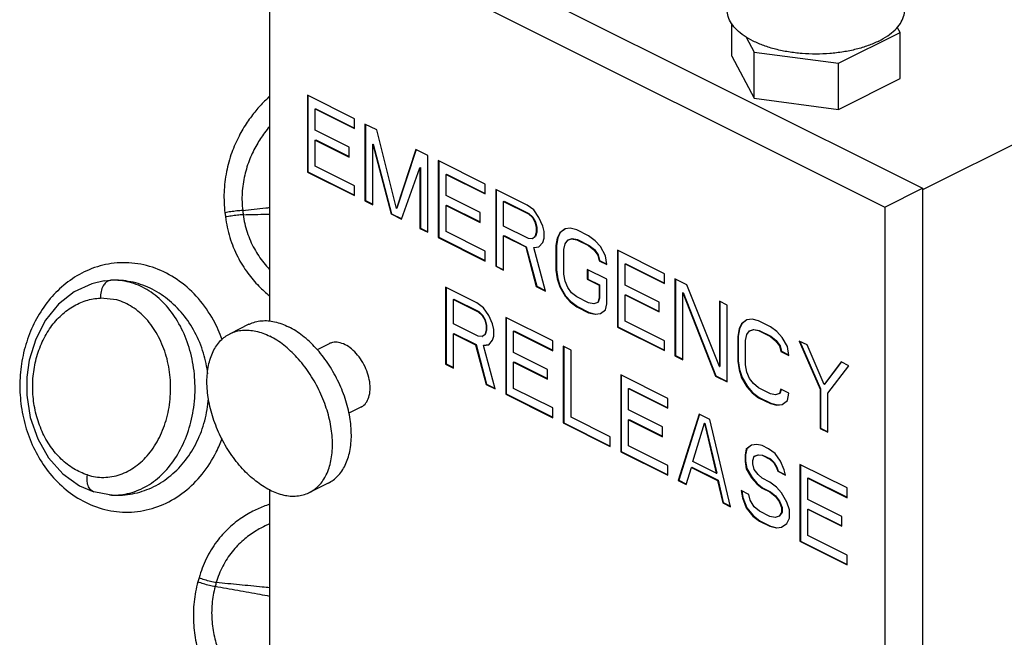
# Model space of a CAD drawing. Units: inches. Extents: x -55 to 51, y -37 to 54.
# Drawn here: x 37 to 43, y 41 to 45 of the extents above; entities that cross this region are included whole.
import ezdxf

# ---------------------------------------------------------------- set-up
doc = ezdxf.new("R2010")
doc.units = ezdxf.units.IN
doc.header["$LTSCALE"] = 1.21
doc.header["$MEASUREMENT"] = 0
doc.layers.get('0').update_dxf_attribs({"linetype": 'CONTINUOUS'})

msp = doc.modelspace()

# ---------------------------------------------------------------- linework, layer by layer
at = {"color": 7, "linetype": 'Continuous'}
for p, q in [((38.5309, 46.0328), (42.8619, 43.8673)), ((38.2657, 42.9303), (38.2657, 45.9002)), ((38.2657, 45.9002), (42.5968, 43.7347)), ((41.5181, 44.7985), (41.5181, 45.0263)), ((42.7032, 44.9645), (42.6831, 45.002)), ((41.6204, 44.9324), (41.6769, 44.827)), ((42.2694, 44.7476), (42.7032, 44.9645)), ((42.7032, 44.6398), (42.7032, 44.9645)), ((41.5181, 44.7985), (41.6769, 44.5023)), ((41.6769, 44.5023), (41.6769, 44.827)), ((41.6769, 44.827), (42.2694, 44.7476)), ((42.2694, 44.4229), (42.2694, 44.7476)), ((42.2694, 44.4229), (42.7032, 44.6398)), ((44.4087, 44.6308), (42.8619, 43.8574)), ((38.5309, 44.5227), (38.5309, 43.9815)), ((38.8623, 44.357), (38.5309, 44.5227)), ((38.5344, 44.521), (38.5344, 43.9832)), ((41.6769, 44.5023), (42.2694, 44.4229)), ((38.5861, 44.426), (38.5897, 44.4278)), ((38.5861, 44.2763), (38.5861, 44.426)), ((38.5861, 44.426), (38.8623, 44.2879)), ((38.5897, 44.4278), (38.8623, 44.2914)), ((38.8623, 44.2879), (38.8623, 44.357)), ((38.936, 44.3202), (38.936, 43.7789)), ((39.0189, 44.2787), (38.936, 44.3202)), ((38.9395, 44.3184), (38.9395, 43.7807)), ((38.8255, 44.1566), (38.5861, 44.2763)), ((39.157, 43.726), (39.0189, 44.2787)), ((38.5861, 44.2072), (38.5897, 44.209)), ((38.5861, 44.0229), (38.5861, 44.2072)), ((38.5861, 44.2072), (38.8255, 44.0875)), ((38.5897, 44.209), (38.8255, 44.091)), ((38.8255, 44.0875), (38.8255, 44.1566)), ((38.9912, 44.1774), (38.9948, 44.1792)), ((38.9912, 43.7513), (38.9912, 44.1774)), ((38.9912, 44.1774), (39.1201, 43.6868)), ((38.9948, 44.1792), (39.1237, 43.6886)), ((39.2951, 44.1406), (39.157, 43.726)), ((39.2977, 44.1398), (39.1605, 43.7278)), ((39.3779, 44.0992), (39.2951, 44.1406)), ((39.3779, 43.5579), (39.3779, 44.0992)), ((38.8623, 43.8848), (38.5861, 44.0229)), ((39.4516, 44.0624), (39.4516, 43.5211)), ((39.7831, 43.8966), (39.4516, 44.0624)), ((39.4551, 44.0606), (39.4551, 43.5229)), ((38.5309, 43.9815), (38.5344, 43.9832)), ((38.5309, 43.9815), (38.8623, 43.8157)), ((38.5344, 43.9832), (38.8623, 43.8193)), ((39.1938, 43.65), (39.3227, 44.0117)), ((39.3227, 44.0117), (39.3262, 44.0134)), ((39.3227, 44.0117), (39.3227, 43.5856)), ((39.3262, 44.0134), (39.3262, 43.5873)), ((39.5068, 43.9657), (39.5104, 43.9674)), ((39.5068, 43.8159), (39.5068, 43.9657)), ((39.5068, 43.9657), (39.7831, 43.8275)), ((39.5104, 43.9674), (39.7831, 43.8311)), ((38.8623, 43.8157), (38.8623, 43.8848)), ((39.7831, 43.8275), (39.7831, 43.8966)), ((39.7462, 43.6963), (39.5068, 43.8159)), ((39.8567, 43.8598), (39.8567, 43.3186)), ((40.0777, 43.7493), (39.8567, 43.8598)), ((39.8603, 43.8581), (39.8603, 43.3203)), ((42.5968, 43.7347), (42.8619, 43.8673)), ((42.8619, 43.8673), (42.8619, 37.6969)), ((38.936, 43.7789), (38.9395, 43.7807)), ((38.936, 43.7789), (38.9912, 43.7513)), ((38.9395, 43.7807), (38.9912, 43.7548)), ((39.5068, 43.7468), (39.5104, 43.7486)), ((39.5068, 43.5626), (39.5068, 43.7468)), ((39.5068, 43.7468), (39.7462, 43.6272)), ((39.5104, 43.7486), (39.7462, 43.6307)), ((39.912, 43.7746), (39.9155, 43.7764)), ((39.912, 43.6019), (39.912, 43.7746)), ((39.912, 43.7746), (40.0869, 43.6871)), ((39.9155, 43.7764), (40.0904, 43.6889)), ((40.1237, 43.7148), (40.0777, 43.7493)), ((39.1201, 43.6868), (39.1237, 43.6886)), ((39.1201, 43.6868), (39.1938, 43.65)), ((39.1237, 43.6886), (39.1952, 43.6528)), ((39.157, 43.726), (39.1605, 43.7278)), ((39.7462, 43.6272), (39.7462, 43.6963)), ((40.0869, 43.6871), (40.0904, 43.6889)), ((40.0869, 43.6871), (40.1145, 43.6618)), ((40.0904, 43.6889), (40.1181, 43.6636)), ((40.1606, 43.6618), (40.1237, 43.7148)), ((42.5968, 43.7347), (42.5968, 37.5643)), ((40.0869, 43.5144), (39.912, 43.6019)), ((40.1145, 43.6618), (40.1181, 43.6636)), ((40.1145, 43.6618), (40.1329, 43.6296)), ((40.1181, 43.6636), (40.1365, 43.6313)), ((40.1329, 43.6296), (40.1365, 43.6313)), ((40.1329, 43.6296), (40.1421, 43.5904)), ((40.1365, 43.6313), (40.1457, 43.5922)), ((40.1882, 43.602), (40.1606, 43.6618)), ((40.1974, 43.5628), (40.1882, 43.602)), ((39.3227, 43.5856), (39.3262, 43.5873)), ((39.3227, 43.5856), (39.3779, 43.5579)), ((39.3262, 43.5873), (39.3779, 43.5615)), ((39.7831, 43.4245), (39.5068, 43.5626)), ((39.912, 43.5328), (39.9155, 43.5345)), ((39.912, 43.2909), (39.912, 43.5328)), ((39.912, 43.5328), (40.0685, 43.4545)), ((39.9155, 43.5345), (40.072, 43.4563)), ((40.1421, 43.5559), (40.1329, 43.5259)), ((40.1457, 43.5576), (40.1365, 43.5277)), ((40.1421, 43.5904), (40.1457, 43.5922)), ((40.1421, 43.5904), (40.1421, 43.5559)), ((40.1421, 43.5559), (40.1457, 43.5576)), ((40.1457, 43.5922), (40.1457, 43.5576)), ((40.1974, 43.5167), (40.1974, 43.5628)), ((40.3079, 43.5536), (40.2895, 43.5168)), ((40.3114, 43.5554), (40.293, 43.5185)), ((40.3447, 43.5813), (40.3079, 43.5536)), ((40.3079, 43.5536), (40.3114, 43.5554)), ((40.3451, 43.5807), (40.3114, 43.5554)), ((40.3815, 43.5859), (40.3447, 43.5813)), ((40.4276, 43.5744), (40.3815, 43.5859)), ((40.5104, 43.533), (40.4276, 43.5744)), ((40.5565, 43.4984), (40.5104, 43.533)), ((39.4516, 43.5211), (39.4551, 43.5229)), ((39.4516, 43.5211), (39.7831, 43.3554)), ((39.4551, 43.5229), (39.7831, 43.3589)), ((40.1145, 43.5121), (40.0869, 43.5144)), ((40.1329, 43.5259), (40.1145, 43.5121)), ((40.1145, 43.5121), (40.1181, 43.5139)), ((40.1329, 43.5259), (40.1365, 43.5277)), ((40.1606, 43.4545), (40.1882, 43.4868)), ((40.1882, 43.4868), (40.1974, 43.5167)), ((40.2895, 43.5168), (40.2802, 43.4638)), ((40.2802, 43.4638), (40.2838, 43.4656)), ((40.2802, 43.4638), (40.2802, 43.291)), ((40.293, 43.5185), (40.2838, 43.4656)), ((40.2838, 43.4656), (40.2838, 43.2928)), ((40.2895, 43.5168), (40.293, 43.5185)), ((40.3355, 43.4362), (40.3447, 43.4776)), ((40.3447, 43.4776), (40.3631, 43.503)), ((40.3631, 43.503), (40.3907, 43.5122)), ((40.3631, 43.503), (40.3666, 43.5047)), ((40.3666, 43.5047), (40.3943, 43.514)), ((40.3907, 43.5122), (40.3943, 43.514)), ((40.3907, 43.5122), (40.4276, 43.5053)), ((40.3943, 43.514), (40.4311, 43.5071)), ((40.4276, 43.5053), (40.4311, 43.5071)), ((40.4276, 43.5053), (40.5104, 43.4639)), ((40.4311, 43.5071), (40.514, 43.4656)), ((40.5104, 43.4639), (40.514, 43.4656)), ((40.5104, 43.4639), (40.5473, 43.4339)), ((40.514, 43.4656), (40.5508, 43.4357)), ((40.5933, 43.457), (40.5565, 43.4984)), ((39.7831, 43.3554), (39.7831, 43.4245)), ((40.0685, 43.4545), (40.072, 43.4563)), ((40.0685, 43.4545), (40.1421, 43.1758)), ((40.072, 43.4563), (40.1457, 43.1776)), ((40.1237, 43.4499), (40.1606, 43.4545)), ((40.1237, 43.4499), (40.1273, 43.4517)), ((40.2066, 43.1436), (40.1237, 43.4499)), ((40.1273, 43.4517), (40.1604, 43.4558)), ((40.3355, 43.2634), (40.3355, 43.4362)), ((40.5473, 43.4339), (40.5508, 43.4357)), ((40.5473, 43.4339), (40.5749, 43.3971)), ((40.5508, 43.4357), (40.5784, 43.3989)), ((40.5749, 43.3971), (40.5784, 43.3989)), ((40.5749, 43.3971), (40.5841, 43.3579)), ((40.5784, 43.3989), (40.5876, 43.3597)), ((40.6301, 43.3925), (40.5933, 43.457)), ((40.6393, 43.3303), (40.6301, 43.3925)), ((40.713, 43.4317), (40.713, 42.8904)), ((41.0444, 43.266), (40.713, 43.4317)), ((40.7165, 43.4299), (40.7165, 42.8922)), ((40.5841, 43.3579), (40.5876, 43.3597)), ((40.5841, 43.3579), (40.6393, 43.3303)), ((40.5876, 43.3597), (40.6388, 43.3341)), ((40.7682, 43.335), (40.7718, 43.3367)), ((40.7682, 43.1853), (40.7682, 43.335)), ((40.7682, 43.335), (41.0444, 43.1969)), ((40.7718, 43.3367), (41.0444, 43.2004)), ((39.8567, 43.3186), (39.8603, 43.3203)), ((39.8567, 43.3186), (39.912, 43.2909)), ((39.8603, 43.3203), (39.912, 43.2945)), ((40.2802, 43.291), (40.2838, 43.2928)), ((40.2802, 43.291), (40.2895, 43.2289)), ((40.2838, 43.2928), (40.293, 43.2306)), ((40.3447, 43.2128), (40.3355, 43.2634)), ((40.5012, 43.2957), (40.5012, 43.2266)), ((40.6393, 43.2267), (40.5012, 43.2957)), ((40.5048, 43.294), (40.5048, 43.2284)), ((41.0444, 43.1969), (41.0444, 43.266)), ((37.0984, 43.2149), (37.0993, 43.215)), ((37.0993, 43.215), (37.148, 43.2196)), ((40.2895, 43.2289), (40.293, 43.2306)), ((40.2895, 43.2289), (40.3079, 43.1736)), ((40.293, 43.2306), (40.3114, 43.1754)), ((40.3631, 43.169), (40.3447, 43.2128)), ((40.5012, 43.2266), (40.5048, 43.2284)), ((40.5012, 43.2266), (40.5841, 43.1852)), ((40.5048, 43.2284), (40.5876, 43.187)), ((40.5841, 43.1852), (40.5876, 43.187)), ((40.5841, 43.1852), (40.5841, 43.0931)), ((40.5876, 43.187), (40.5876, 43.0948)), ((40.6393, 43.0539), (40.6393, 43.2267)), ((41.0076, 43.0656), (40.7682, 43.1853)), ((41.1181, 43.2291), (41.1181, 42.6879)), ((41.201, 43.1877), (41.1181, 43.2291)), ((41.1216, 43.2274), (41.1216, 42.6896)), ((41.4311, 42.612), (41.201, 43.1877)), ((39.5032, 43.1706), (39.5032, 42.6293)), ((39.7241, 43.0601), (39.5032, 43.1706)), ((39.5067, 43.1688), (39.5067, 42.6311)), ((40.1421, 43.1758), (40.1457, 43.1776)), ((40.1421, 43.1758), (40.2066, 43.1436)), ((40.1457, 43.1776), (40.2055, 43.1477)), ((40.3079, 43.1736), (40.3114, 43.1754)), ((40.3079, 43.1736), (40.3447, 43.1091)), ((40.3114, 43.1754), (40.3482, 43.1109)), ((40.3907, 43.1322), (40.3631, 43.169)), ((40.4276, 43.1022), (40.3907, 43.1322)), ((40.7682, 43.1162), (40.7718, 43.1179)), ((40.7682, 42.9319), (40.7682, 43.1162)), ((40.7682, 43.1162), (41.0076, 42.9965)), ((40.7718, 43.1179), (41.0076, 43)), ((41.1733, 43.1324), (41.1769, 43.1342)), ((41.1733, 42.6602), (41.1733, 43.1324)), ((41.1733, 43.1324), (41.4035, 42.5452)), ((41.1769, 43.1342), (41.407, 42.5469)), ((37.1883, 43.0813), (37.0738, 43.0945)), ((39.5584, 43.0854), (39.5619, 43.0871)), ((39.5584, 42.9126), (39.5584, 43.0854)), ((39.5584, 43.0854), (39.7333, 42.9979)), ((39.5619, 43.0871), (39.7369, 42.9997)), ((39.7702, 43.0255), (39.7241, 43.0601)), ((40.3447, 43.1091), (40.3482, 43.1109)), ((40.3447, 43.1091), (40.3815, 43.0677)), ((40.3482, 43.1109), (40.3851, 43.0694)), ((40.3815, 43.0677), (40.3851, 43.0694)), ((40.3815, 43.0677), (40.4276, 43.0331)), ((40.3851, 43.0694), (40.4311, 43.0349)), ((40.5104, 43.0608), (40.4276, 43.1022)), ((40.5473, 43.0539), (40.5104, 43.0608)), ((40.5749, 43.0631), (40.5473, 43.0539)), ((40.5841, 43.0931), (40.5749, 43.0631)), ((40.5749, 43.0631), (40.5784, 43.0649)), ((40.5876, 43.0948), (40.5784, 43.0649)), ((40.5841, 43.0931), (40.5876, 43.0948)), ((40.6301, 43.0125), (40.6393, 43.0539)), ((41.0076, 42.9965), (41.0076, 43.0656)), ((41.4311, 43.0726), (41.4311, 42.612)), ((41.4864, 43.045), (41.4311, 43.0726)), ((41.4347, 43.0708), (41.4347, 42.6137)), ((41.4864, 42.5037), (41.4864, 43.045)), ((39.7333, 42.9979), (39.7369, 42.9997)), ((39.7333, 42.9979), (39.761, 42.9726)), ((39.7369, 42.9997), (39.7645, 42.9743)), ((39.807, 42.9726), (39.7702, 43.0255)), ((40.4276, 43.0331), (40.4311, 43.0349)), ((40.4276, 43.0331), (40.5104, 42.9917)), ((40.4311, 43.0349), (40.514, 42.9935)), ((40.5104, 42.9917), (40.514, 42.9935)), ((40.5104, 42.9917), (40.5565, 42.9802)), ((40.514, 42.9935), (40.56, 42.982)), ((40.5565, 42.9802), (40.5933, 42.9848)), ((40.5565, 42.9802), (40.56, 42.982)), ((40.56, 42.982), (40.5931, 42.9861)), ((40.5933, 42.9848), (40.6301, 43.0125)), ((38.1188, 42.91), (37.9862, 42.8437)), ((39.7333, 42.8252), (39.5584, 42.9126)), ((39.761, 42.9726), (39.7645, 42.9743)), ((39.761, 42.9726), (39.7794, 42.9403)), ((39.7645, 42.9743), (39.7829, 42.9421)), ((39.7794, 42.9403), (39.7829, 42.9421)), ((39.7794, 42.9403), (39.7886, 42.9012)), ((39.7829, 42.9421), (39.7921, 42.9029)), ((39.8346, 42.9127), (39.807, 42.9726)), ((39.8438, 42.8736), (39.8346, 42.9127)), ((39.9267, 42.9588), (39.9267, 42.4175)), ((40.2581, 42.7931), (39.9267, 42.9588)), ((39.9302, 42.957), (39.9302, 42.4193)), ((41.0444, 42.7938), (40.7682, 42.9319)), ((41.5877, 42.9137), (41.5692, 42.8769)), ((41.5912, 42.9155), (41.5728, 42.8786)), ((41.6245, 42.9414), (41.5877, 42.9137)), ((41.5877, 42.9137), (41.5912, 42.9155)), ((41.6249, 42.9408), (41.5912, 42.9155)), ((41.6613, 42.946), (41.6245, 42.9414)), ((41.7073, 42.9345), (41.6613, 42.946)), ((41.7902, 42.8931), (41.7073, 42.9345)), ((39.5584, 42.8435), (39.5619, 42.8453)), ((39.5584, 42.6017), (39.5584, 42.8435)), ((39.5584, 42.8435), (39.7149, 42.7653)), ((39.5619, 42.8453), (39.7185, 42.767)), ((39.7794, 42.8367), (39.761, 42.8229)), ((39.7886, 42.8666), (39.7794, 42.8367)), ((39.7794, 42.8367), (39.7829, 42.8385)), ((39.7921, 42.8684), (39.7829, 42.8385)), ((39.7886, 42.9012), (39.7921, 42.9029)), ((39.7886, 42.9012), (39.7886, 42.8666)), ((39.7886, 42.8666), (39.7921, 42.8684)), ((39.7921, 42.9029), (39.7921, 42.8684)), ((39.8438, 42.8275), (39.8438, 42.8736)), ((39.9819, 42.8621), (39.9855, 42.8639)), ((39.9819, 42.7124), (39.9819, 42.8621)), ((39.9819, 42.8621), (40.2581, 42.724)), ((39.9855, 42.8639), (40.2581, 42.7275)), ((40.713, 42.8904), (40.7165, 42.8922)), ((40.713, 42.8904), (41.0444, 42.7247)), ((40.7165, 42.8922), (41.0444, 42.7282)), ((41.5692, 42.8769), (41.56, 42.8239)), ((41.5728, 42.8786), (41.5636, 42.8257)), ((41.5692, 42.8769), (41.5728, 42.8786)), ((41.6153, 42.7963), (41.6245, 42.8377)), ((41.6245, 42.8377), (41.6429, 42.8631)), ((41.6429, 42.8631), (41.6705, 42.8723)), ((41.6429, 42.8631), (41.6464, 42.8648)), ((41.6464, 42.8648), (41.6741, 42.8741)), ((41.6705, 42.8723), (41.6741, 42.8741)), ((41.6705, 42.8723), (41.7073, 42.8654)), ((41.6741, 42.8741), (41.7109, 42.8672)), ((41.7073, 42.8654), (41.7109, 42.8672)), ((41.7073, 42.8654), (41.7902, 42.824)), ((41.7109, 42.8672), (41.7937, 42.8257)), ((41.8362, 42.8585), (41.7902, 42.8931)), ((41.8731, 42.8171), (41.8362, 42.8585)), ((38.6843, 42.7735), (38.5993, 42.731)), ((39.7149, 42.7653), (39.7185, 42.767)), ((39.7185, 42.767), (39.7921, 42.4884)), ((39.761, 42.8229), (39.7333, 42.8252)), ((39.761, 42.8229), (39.7645, 42.8246)), ((39.807, 42.7653), (39.8346, 42.7975)), ((39.8346, 42.7975), (39.8438, 42.8275)), ((40.2581, 42.724), (40.2581, 42.7931)), ((41.0444, 42.7247), (41.0444, 42.7938)), ((41.56, 42.8239), (41.5636, 42.8257)), ((41.56, 42.8239), (41.56, 42.6512)), ((41.5636, 42.8257), (41.5636, 42.6529)), ((41.6153, 42.6235), (41.6153, 42.7963)), ((41.7902, 42.824), (41.7937, 42.8257)), ((41.7902, 42.824), (41.827, 42.794)), ((41.7937, 42.8257), (41.8306, 42.7958)), ((41.827, 42.794), (41.8306, 42.7958)), ((41.827, 42.794), (41.8547, 42.7572)), ((41.8306, 42.7958), (41.8582, 42.759)), ((41.9099, 42.7526), (41.8731, 42.8171)), ((42.048, 42.7642), (41.9928, 42.7918)), ((41.9928, 42.7918), (42.1401, 42.4533)), ((41.9983, 42.789), (42.1436, 42.455)), ((39.7149, 42.7653), (39.7886, 42.4866)), ((39.7702, 42.7607), (39.807, 42.7653)), ((39.7702, 42.7607), (39.7737, 42.7624)), ((39.853, 42.4544), (39.7702, 42.7607)), ((39.7737, 42.7624), (39.8068, 42.7666)), ((40.2213, 42.5927), (39.9819, 42.7124)), ((40.3318, 42.7562), (40.3318, 42.215)), ((40.387, 42.7286), (40.3318, 42.7562)), ((40.3353, 42.7545), (40.3353, 42.2168)), ((40.387, 42.2565), (40.387, 42.7286)), ((41.8547, 42.7572), (41.8582, 42.759)), ((41.8547, 42.7572), (41.8639, 42.718)), ((41.8582, 42.759), (41.8674, 42.7198)), ((41.8639, 42.718), (41.8674, 42.7198)), ((41.8639, 42.718), (41.9191, 42.6904)), ((41.8674, 42.7198), (41.9185, 42.6942)), ((41.9191, 42.6904), (41.9099, 42.7526)), ((42.1677, 42.4855), (42.048, 42.7642)), ((39.5032, 42.6293), (39.5067, 42.6311)), ((39.5032, 42.6293), (39.5584, 42.6017)), ((39.5067, 42.6311), (39.5584, 42.6052)), ((39.9819, 42.6433), (39.9855, 42.645)), ((39.9819, 42.459), (39.9819, 42.6433)), ((39.9819, 42.6433), (40.2213, 42.5236)), ((39.9855, 42.645), (40.2213, 42.5271)), ((41.1181, 42.6879), (41.1216, 42.6896)), ((41.1181, 42.6879), (41.1733, 42.6602)), ((41.1216, 42.6896), (41.1733, 42.6638)), ((41.56, 42.6512), (41.5636, 42.6529)), ((41.56, 42.6512), (41.5692, 42.589)), ((41.5636, 42.6529), (41.5728, 42.5907)), ((42.2874, 42.6445), (42.1677, 42.4855)), ((42.2888, 42.6434), (42.1712, 42.4873)), ((42.3426, 42.6169), (42.2874, 42.6445)), ((40.2213, 42.5236), (40.2213, 42.5927)), ((41.4311, 42.612), (41.4347, 42.6137)), ((41.5692, 42.589), (41.5728, 42.5907)), ((41.5692, 42.589), (41.5877, 42.5337)), ((41.5728, 42.5907), (41.5912, 42.5355)), ((41.6245, 42.5729), (41.6153, 42.6235)), ((41.6429, 42.5291), (41.6245, 42.5729)), ((42.1953, 42.4256), (42.3426, 42.6169)), ((40.7369, 42.5537), (40.7369, 42.0124)), ((41.0684, 42.388), (40.7369, 42.5537)), ((40.7405, 42.5519), (40.7405, 42.0142)), ((41.4035, 42.5452), (41.407, 42.5469)), ((41.4035, 42.5452), (41.4864, 42.5037)), ((41.407, 42.5469), (41.4864, 42.5073)), ((41.5877, 42.5337), (41.5912, 42.5355)), ((41.5877, 42.5337), (41.6245, 42.4692)), ((41.5912, 42.5355), (41.628, 42.471)), ((41.6705, 42.4923), (41.6429, 42.5291)), ((41.7073, 42.4623), (41.6705, 42.4923)), ((39.7886, 42.4866), (39.7921, 42.4884)), ((39.7886, 42.4866), (39.853, 42.4544)), ((39.7921, 42.4884), (39.8519, 42.4585)), ((40.2581, 42.3209), (39.9819, 42.459)), ((40.7922, 42.457), (40.7957, 42.4587)), ((40.7922, 42.3073), (40.7922, 42.457)), ((40.7922, 42.457), (41.0684, 42.3189)), ((40.7957, 42.4587), (41.0684, 42.3224)), ((41.6245, 42.4692), (41.628, 42.471)), ((41.6245, 42.4692), (41.6613, 42.4278)), ((41.628, 42.471), (41.6648, 42.4295)), ((41.6613, 42.4278), (41.6648, 42.4295)), ((41.6613, 42.4278), (41.7073, 42.3932)), ((41.6648, 42.4295), (41.7109, 42.395)), ((41.7902, 42.4209), (41.7073, 42.4623)), ((41.827, 42.414), (41.7902, 42.4209)), ((41.8547, 42.4232), (41.827, 42.414)), ((41.8639, 42.4532), (41.8547, 42.4232)), ((41.8547, 42.4232), (41.8582, 42.425)), ((41.8666, 42.4523), (41.8582, 42.425)), ((41.9191, 42.4256), (41.8639, 42.4532)), ((41.9099, 42.3726), (41.9191, 42.4256)), ((42.1401, 42.4533), (42.1436, 42.455)), ((42.1401, 42.4533), (42.1401, 42.1769)), ((42.1436, 42.455), (42.1436, 42.1786)), ((42.1677, 42.4855), (42.1712, 42.4873)), ((42.1953, 42.1492), (42.1953, 42.4256)), ((39.9267, 42.4175), (39.9302, 42.4193)), ((39.9267, 42.4175), (40.2581, 42.2518)), ((39.9302, 42.4193), (40.2581, 42.2553)), ((41.0684, 42.3189), (41.0684, 42.388)), ((41.7073, 42.3932), (41.7109, 42.395)), ((41.7073, 42.3932), (41.7902, 42.3518)), ((41.7109, 42.395), (41.7937, 42.3536)), ((41.7902, 42.3518), (41.7937, 42.3536)), ((41.7902, 42.3518), (41.8362, 42.3403)), ((41.7937, 42.3536), (41.8398, 42.3421)), ((41.8731, 42.3449), (41.9099, 42.3726)), ((38.9079, 42.3262), (38.8223, 42.2835)), ((40.2581, 42.2518), (40.2581, 42.3209)), ((41.0315, 42.1876), (40.7922, 42.3073)), ((41.8362, 42.3403), (41.8731, 42.3449)), ((41.8362, 42.3403), (41.8398, 42.3421)), ((41.8398, 42.3421), (41.8729, 42.3462)), ((40.3318, 42.215), (40.3353, 42.2168)), ((40.3318, 42.215), (40.6633, 42.0493)), ((40.3353, 42.2168), (40.6633, 42.0528)), ((40.6633, 42.1184), (40.387, 42.2565)), ((40.7922, 42.2382), (40.7957, 42.2399)), ((40.7922, 42.0539), (40.7922, 42.2382)), ((40.7922, 42.2382), (41.0315, 42.1185)), ((40.7957, 42.2399), (41.0315, 42.122)), ((41.2893, 42.2775), (41.142, 41.8099)), ((41.2921, 42.2766), (41.1456, 41.8116)), ((41.2433, 41.9435), (41.3262, 42.213)), ((41.363, 42.2407), (41.2893, 42.2775)), ((41.3262, 42.213), (41.3297, 42.2148)), ((41.3262, 42.213), (41.409, 41.8606)), ((41.3297, 42.2148), (41.4126, 41.8624)), ((41.5103, 41.6257), (41.363, 42.2407)), ((41.0315, 42.1185), (41.0315, 42.1876)), ((42.1401, 42.1769), (42.1436, 42.1786)), ((42.1401, 42.1769), (42.1953, 42.1492)), ((42.1436, 42.1786), (42.1953, 42.1528)), ((40.6633, 42.0493), (40.6633, 42.1184)), ((40.7369, 42.0124), (40.7405, 42.0142)), ((40.7369, 42.0124), (41.0684, 41.8467)), ((40.7405, 42.0142), (41.0684, 41.8502)), ((41.0684, 41.9158), (40.7922, 42.0539)), ((41.6208, 42.0311), (41.6116, 41.9897)), ((41.6243, 42.0329), (41.6151, 41.9914)), ((41.6576, 42.0588), (41.6208, 42.0311)), ((41.6208, 42.0311), (41.6243, 42.0329)), ((41.6581, 42.0582), (41.6243, 42.0329)), ((41.6945, 42.0634), (41.6576, 42.0588)), ((41.7313, 42.0565), (41.6945, 42.0634)), ((41.7773, 42.0335), (41.7313, 42.0565)), ((41.8234, 41.999), (41.7773, 42.0335)), ((41.409, 41.8606), (41.2433, 41.9435)), ((41.6116, 41.9897), (41.6151, 41.9914)), ((41.6116, 41.9897), (41.6116, 41.9436)), ((41.6116, 41.9436), (41.6151, 41.9454)), ((41.6116, 41.9436), (41.6208, 41.8929)), ((41.6151, 41.9914), (41.6151, 41.9454)), ((41.6151, 41.9454), (41.6243, 41.8947)), ((41.6668, 41.9505), (41.676, 41.9805)), ((41.6668, 41.9275), (41.6668, 41.9505)), ((41.676, 41.9805), (41.7037, 41.9897)), ((41.676, 41.9805), (41.6796, 41.9823)), ((41.6796, 41.9823), (41.7072, 41.9915)), ((41.7037, 41.9897), (41.7072, 41.9915)), ((41.7037, 41.9897), (41.7313, 41.9874)), ((41.7072, 41.9915), (41.7348, 41.9892)), ((41.7313, 41.9874), (41.7348, 41.9892)), ((41.7313, 41.9874), (41.7865, 41.9598)), ((41.7348, 41.9892), (41.7901, 41.9616)), ((41.7865, 41.9598), (41.7901, 41.9616)), ((41.7865, 41.9598), (41.8142, 41.9345)), ((41.7901, 41.9616), (41.8177, 41.9362)), ((41.8142, 41.9345), (41.8177, 41.9362)), ((41.8177, 41.9362), (41.8361, 41.904)), ((41.8602, 41.946), (41.8234, 41.999)), ((41.8878, 41.8861), (41.8602, 41.946)), ((41.0684, 41.8467), (41.0684, 41.9158)), ((41.1973, 41.7822), (41.2341, 41.902)), ((41.2341, 41.902), (41.2376, 41.9038)), ((41.2341, 41.902), (41.4182, 41.81)), ((41.2376, 41.9038), (41.4218, 41.8117)), ((41.6208, 41.8929), (41.6243, 41.8947)), ((41.6208, 41.8929), (41.6576, 41.8285)), ((41.6243, 41.8947), (41.6612, 41.8302)), ((41.676, 41.8884), (41.6668, 41.9275)), ((41.7037, 41.8515), (41.676, 41.8884)), ((41.8142, 41.9345), (41.8326, 41.9022)), ((41.8326, 41.9022), (41.8361, 41.904)), ((41.8326, 41.9022), (41.8418, 41.8746)), ((41.8361, 41.904), (41.8453, 41.8764)), ((41.8418, 41.8746), (41.8453, 41.8764)), ((41.8418, 41.8746), (41.897, 41.847)), ((41.8453, 41.8764), (41.8961, 41.851)), ((41.897, 41.847), (41.8878, 41.8861)), ((41.9983, 41.923), (41.9983, 41.3817)), ((42.3297, 41.7573), (41.9983, 41.923)), ((42.0018, 41.9212), (42.0018, 41.3835)), ((41.142, 41.8099), (41.1456, 41.8116)), ((41.142, 41.8099), (41.1973, 41.7822)), ((41.1456, 41.8116), (41.1987, 41.7851)), ((41.409, 41.8606), (41.4126, 41.8624)), ((41.4182, 41.81), (41.4218, 41.8117)), ((41.4182, 41.81), (41.4551, 41.6533)), ((41.4218, 41.8117), (41.4586, 41.6551)), ((41.6576, 41.8285), (41.6612, 41.8302)), ((41.6576, 41.8285), (41.6945, 41.787)), ((41.6612, 41.8302), (41.698, 41.7888)), ((41.7313, 41.8262), (41.7037, 41.8515)), ((41.7865, 41.7986), (41.7313, 41.8262)), ((41.8326, 41.764), (41.7865, 41.7986)), ((42.0535, 41.8263), (42.0571, 41.8281)), ((42.0535, 41.6766), (42.0535, 41.8263)), ((42.0535, 41.8263), (42.3297, 41.6882)), ((42.0571, 41.8281), (42.3297, 41.6917)), ((37.0271, 41.7304), (37.027, 41.7304)), ((37.1381, 41.7089), (37.0271, 41.7304)), ((38.2657, 39.7298), (38.2657, 41.7434)), ((38.6778, 41.792), (38.5452, 41.7257)), ((41.6392, 41.711), (41.584, 41.7386)), ((41.584, 41.7386), (41.5932, 41.6879)), ((41.5882, 41.7365), (41.5967, 41.6897)), ((41.6945, 41.787), (41.698, 41.7888)), ((41.6945, 41.787), (41.7313, 41.7571)), ((41.698, 41.7888), (41.7348, 41.7589)), ((41.7313, 41.7571), (41.7348, 41.7589)), ((41.7313, 41.7571), (41.7865, 41.7295)), ((41.7348, 41.7589), (41.7901, 41.7312)), ((41.7865, 41.7295), (41.7901, 41.7312)), ((41.7865, 41.7295), (41.8234, 41.6995)), ((41.7901, 41.7312), (41.8269, 41.7013)), ((41.8694, 41.7226), (41.8326, 41.764)), ((42.3297, 41.6882), (42.3297, 41.7573)), ((37.1385, 41.7089), (37.1529, 41.7078)), ((41.5932, 41.6879), (41.5967, 41.6897)), ((41.5932, 41.6879), (41.6208, 41.6165)), ((41.5967, 41.6897), (41.6243, 41.6183)), ((41.6484, 41.6718), (41.6392, 41.711)), ((41.676, 41.6235), (41.6484, 41.6718)), ((41.8234, 41.6995), (41.8269, 41.7013)), ((41.8234, 41.6995), (41.851, 41.6627)), ((41.8269, 41.7013), (41.8545, 41.6645)), ((41.851, 41.6627), (41.8545, 41.6645)), ((41.851, 41.6627), (41.8694, 41.6189)), ((41.8545, 41.6645), (41.8729, 41.6207)), ((41.9062, 41.6581), (41.8694, 41.7226)), ((41.9246, 41.6028), (41.9062, 41.6581)), ((42.2929, 41.5569), (42.0535, 41.6766)), ((41.4551, 41.6533), (41.4586, 41.6551)), ((41.4551, 41.6533), (41.5103, 41.6257)), ((41.4586, 41.6551), (41.5094, 41.6297)), ((41.6208, 41.6165), (41.6243, 41.6183)), ((41.6208, 41.6165), (41.6668, 41.559)), ((41.6243, 41.6183), (41.6704, 41.5608)), ((41.7129, 41.5935), (41.676, 41.6235)), ((41.7865, 41.5567), (41.7129, 41.5935)), ((41.8694, 41.6189), (41.8729, 41.6207)), ((41.8694, 41.6189), (41.8694, 41.5844)), ((41.8729, 41.6207), (41.8729, 41.5862)), ((41.9246, 41.5452), (41.9246, 41.6028)), ((42.0535, 41.6075), (42.0571, 41.6092)), ((42.0535, 41.4232), (42.0535, 41.6075)), ((42.0535, 41.6075), (42.2929, 41.4878)), ((42.0571, 41.6092), (42.2929, 41.4913)), ((41.6668, 41.559), (41.6704, 41.5608)), ((41.6668, 41.559), (41.7129, 41.5244)), ((41.6704, 41.5608), (41.7164, 41.5262)), ((41.7129, 41.5244), (41.7164, 41.5262)), ((41.7129, 41.5244), (41.7865, 41.4876)), ((41.7164, 41.5262), (41.7901, 41.4894)), ((41.8234, 41.5498), (41.7865, 41.5567)), ((41.851, 41.559), (41.8234, 41.5498)), ((41.8694, 41.5844), (41.851, 41.559)), ((41.851, 41.559), (41.8545, 41.5608)), ((41.8729, 41.5862), (41.8545, 41.5608)), ((41.8694, 41.5844), (41.8729, 41.5862)), ((41.9062, 41.5084), (41.9246, 41.5452)), ((42.2929, 41.4878), (42.2929, 41.5569)), ((41.7865, 41.4876), (41.7901, 41.4894)), ((41.7865, 41.4876), (41.8326, 41.4761)), ((41.7901, 41.4894), (41.8361, 41.4779)), ((41.8326, 41.4761), (41.8694, 41.4807)), ((41.8326, 41.4761), (41.8361, 41.4779)), ((41.8361, 41.4779), (41.8692, 41.482)), ((41.8694, 41.4807), (41.9062, 41.5084)), ((41.9983, 41.3817), (42.0018, 41.3835)), ((41.9983, 41.3817), (42.3297, 41.216)), ((42.0018, 41.3835), (42.3297, 41.2195)), ((42.3297, 41.2851), (42.0535, 41.4232)), ((42.3297, 41.216), (42.3297, 41.2851))]:
    msp.add_line(p, q, dxfattribs=at)
for points in [[(37.0993, 43.215), (37.0122, 43.1948), (36.8891, 43.1377), (36.7793, 43.0507), (36.6876, 42.9379), (36.618, 42.8048), (36.5732, 42.658), (36.5563, 42.5381)], [(36.5563, 42.5381), (36.5559, 42.4108), (36.5802, 42.2527), (36.632, 42.1027), (36.7093, 41.9685), (36.8087, 41.857), (36.9258, 41.7736), (37.027, 41.7304)]]:
    msp.add_lwpolyline(points, dxfattribs=at)
for points, start_tangent, end_tangent in [([(42.5526, 44.9041), (42.478, 44.8723), (42.3944, 44.8467), (42.3038, 44.8279), (42.2084, 44.8164), (42.1106, 44.8126), (42.0128, 44.8164), (41.9175, 44.8279), (41.8269, 44.8467), (41.7433, 44.8723), (41.6687, 44.9041), (41.605, 44.9414), (41.5537, 44.9832), (41.5162, 45.0285), (41.4933, 45.0762), (41.4856, 45.1251)], (-0.894427, -0.447214), (0.000001, 1)), ([(42.5526, 44.9041), (42.6163, 44.9414), (42.6675, 44.9832), (42.705, 45.0285), (42.7279, 45.0762), (42.7356, 45.1251)], (0.894427, 0.447214), (0.000001, 1)), ([(38.2652, 44.5156), (38.2282, 44.4802), (38.1679, 44.4138), (38.1075, 44.3331), (38.0496, 44.2353), (37.9987, 44.1185), (37.9614, 43.9848), (37.9441, 43.8392), (37.9505, 43.6954)], (-0.740128, -0.672466), (0.126851, -0.991922)), ([(38.2649, 44.3031), (38.2296, 44.2584), (38.1747, 44.1743), (38.1259, 44.0741), (38.0895, 43.9596), (38.0714, 43.8351), (38.0753, 43.7115)], (-0.644691, -0.764443), (0.121197, -0.992628)), ([(38.0753, 43.7115), (38.0341, 43.7078), (37.9908, 43.7022), (37.9505, 43.6954)], (-0.997678, -0.068108), (-0.981874, -0.189534)), ([(37.9505, 43.6954), (37.9524, 43.6806), (37.9542, 43.6659)], (0.127092, -0.991891), (0.122555, -0.992462)), ([(38.079, 43.6815), (38.0379, 43.6779), (37.9945, 43.6724), (37.9542, 43.6659)], (-0.997834, -0.065781), (-0.983146, -0.182822)), ([(38.0753, 43.7115), (38.2375, 43.7291), (38.2657, 43.7322)], (0.994195, 0.107589), (0.994183, 0.107708)), ([(38.0753, 43.7115), (38.0772, 43.6965), (38.079, 43.6815)], (0.127092, -0.991891), (0.122555, -0.992462)), ([(38.079, 43.6815), (38.2429, 43.6858), (38.2657, 43.6864)], (0.999653, 0.026356), (0.999656, 0.026228)), ([(38.079, 43.6815), (38.107, 43.558), (38.1577, 43.4415), (38.223, 43.3437), (38.2643, 43.2963)], (0.128465, -0.991714), (0.689399, -0.724382)), ([(37.9542, 43.6659), (37.9848, 43.5219), (38.04, 43.3851), (38.111, 43.2702), (38.1894, 43.1784), (38.2656, 43.1103)], (0.122826, -0.992428), (0.784891, -0.619634)), ([(37.9314, 42.802), (37.8693, 42.939), (37.7633, 43.0912), (37.6314, 43.2124), (37.4799, 43.2965), (37.3159, 43.339), (37.1503, 43.3372), (36.9952, 43.2945), (36.8603, 43.2194), (36.7464, 43.1193), (36.6532, 42.9984), (36.5819, 42.8608), (36.5334, 42.7099), (36.5094, 42.5523)], (-0.340359, 0.940295), (-0.073101, -0.997325)), ([(37.1125, 43.2036), (37.0939, 43.1806)], (-0.751435, -0.659807), (-0.508679, -0.860956)), ([(37.1182, 43.2082), (37.1125, 43.2036)], (-0.814761, -0.579796), (-0.751435, -0.659807)), ([(37.148, 43.2196), (37.1182, 43.2082)], (-0.996386, -0.084937), (-0.814761, -0.579796)), ([(37.83, 42.5608), (37.799, 42.7068), (37.7389, 42.853), (37.6534, 42.9819), (37.5465, 43.0872), (37.4228, 43.1642), (37.2874, 43.2092), (37.148, 43.2196)], (-0.123069, 0.992398), (-0.998757, -0.049844)), ([(37.1674, 41.7077), (37.2961, 41.7261), (37.4182, 41.7825), (37.5276, 41.8739), (37.6185, 41.9957), (37.6863, 42.1415), (37.7275, 42.3039), (37.74, 42.4745), (37.7231, 42.6446), (37.6778, 42.8054), (37.6062, 42.9486), (37.5122, 43.0669), (37.4006, 43.1542), (37.2771, 43.206), (37.148, 43.2196)], (0.999968, -0.007979), (-0.998986, -0.045013)), ([(37.0939, 43.1806), (37.0783, 43.1408), (37.0738, 43.0945)], (-0.508679, -0.860956), (0.027902, -0.999611)), ([(36.5991, 42.5286), (36.6185, 42.6538), (36.6579, 42.7717), (36.7159, 42.8776), (36.7899, 42.9659), (36.8767, 43.0333), (36.9728, 43.0768), (37.0738, 43.0945)], (0.073185, 0.997318), (0.998982, 0.045108)), ([(36.9826, 41.8492), (37.0968, 41.8321), (37.2117, 41.8521), (37.3194, 41.9081), (37.4137, 41.997), (37.489, 42.1135), (37.5407, 42.2508), (37.5659, 42.4007), (37.563, 42.5544), (37.5321, 42.7026), (37.4751, 42.8366), (37.3955, 42.9485), (37.298, 43.0316), (37.1883, 43.0813)], (0.953998, -0.299814), (-0.963433, 0.26795)), ([(38.1188, 42.91), (38.1228, 42.9119), (38.2066, 42.9345), (38.3, 42.9278), (38.3983, 42.8922)], (0.894136, 0.447795), (0.894427, -0.447214)), ([(38.2657, 41.7434), (38.1674, 41.8062), (38.074, 41.8929), (37.9902, 41.9993), (37.9202, 42.12), (37.8676, 42.2489), (37.8349, 42.3797), (37.8238, 42.5056), (37.8349, 42.6206), (37.8676, 42.7186), (37.9202, 42.7949), (37.9862, 42.8437)], (-0.894427, 0.447214), (0.894198, 0.447671)), ([(37.9862, 42.8437), (37.9902, 42.8456), (38.074, 42.8682), (38.1674, 42.8615), (38.2657, 42.8259)], (0.894198, 0.447671), (0.894427, -0.447214)), ([(38.6778, 41.792), (38.7438, 41.8407), (38.7965, 41.917), (38.8292, 42.0151), (38.8403, 42.13), (38.8292, 42.256), (38.7965, 42.3867), (38.7438, 42.5157), (38.6739, 42.6364), (38.5901, 42.7428), (38.4967, 42.8295), (38.3983, 42.8922)], (0.894136, 0.447795), (-0.894427, 0.447214)), ([(38.5452, 41.7256), (38.6113, 41.7744), (38.6639, 41.8507), (38.6966, 41.9488), (38.7077, 42.0637), (38.6966, 42.1897), (38.6639, 42.3204), (38.6113, 42.4494), (38.5413, 42.5701), (38.4575, 42.6765), (38.3641, 42.7632), (38.2657, 42.8259)], (0.894198, 0.447671), (-0.894427, 0.447214)), ([(38.7961, 42.7664), (38.7503, 42.7818), (38.7077, 42.7815), (38.6842, 42.7734)], (-0.894427, 0.447214), (-0.895078, -0.445909)), ([(38.9079, 42.3263), (38.9211, 42.3343), (38.9492, 42.365), (38.9668, 42.4084), (38.9728, 42.4615), (38.9668, 42.5205), (38.9492, 42.5816), (38.9211, 42.6404), (38.8844, 42.6931), (38.8418, 42.7361), (38.7961, 42.7664)], (0.895078, 0.445909), (-0.894427, 0.447214)), ([(36.5094, 42.5523), (36.5101, 42.3914), (36.536, 42.2315), (36.5864, 42.0795), (36.6605, 41.939), (36.758, 41.8141), (36.8798, 41.7091), (37.0259, 41.6313), (37.1881, 41.5911), (37.3553, 41.5947), (37.5165, 41.6421), (37.6638, 41.7306), (37.7902, 41.8557), (37.8894, 42.0106), (37.9311, 42.1072)], (-0.072929, -0.997337), (0.34454, 0.938772)), ([(36.9826, 41.8492), (36.8861, 41.893), (36.7982, 41.9608), (36.7228, 42.0496), (36.6631, 42.1557), (36.6215, 42.2747), (36.6, 42.4007), (36.5991, 42.5286)], (-0.953972, 0.299895), (0.072809, 0.997346)), ([(37.1529, 41.7078), (37.1773, 41.7065), (37.3169, 41.7198), (37.4498, 41.7672), (37.5703, 41.8463), (37.6731, 41.9536), (37.7535, 42.0836), (37.8081, 42.2309), (37.8344, 42.3884)], (0.997227, -0.074416), (0.073127, 0.997323)), ([(37.0271, 41.7304), (37.0107, 41.739), (36.9903, 41.7656), (36.9805, 41.8041), (36.9826, 41.8492)], (-0.95198, 0.306159), (0.174378, 0.984679)), ([(38.2657, 41.7434), (38.3641, 41.7078), (38.4575, 41.7011), (38.5413, 41.7237), (38.5452, 41.7256)], (0.894427, -0.447214), (0.894198, 0.447671)), ([(37.1385, 41.7089), (37.1674, 41.7077)], (0.997158, -0.075338), (0.999968, -0.007979)), ([(38.2655, 41.6424), (38.242, 41.6346), (38.1585, 41.5995), (38.0701, 41.5482), (37.9796, 41.4761), (37.8932, 41.3798), (37.8191, 41.2586), (37.7682, 41.1249)], (-0.953264, -0.302137), (-0.270434, -0.962738)), ([(38.2654, 41.5039), (38.2436, 41.4945), (38.1626, 41.4513), (38.08, 41.3903), (38.0016, 41.3087), (37.9348, 41.2057), (37.8894, 41.0912)], (-0.924811, -0.380427), (-0.275933, -0.961177)), ([(37.7682, 41.1249), (37.7642, 41.1109), (37.7603, 41.0969)], (-0.270162, -0.962815), (-0.274767, -0.961511)), ([(37.8894, 41.0912), (37.8491, 41.0988), (37.807, 41.1105), (37.7682, 41.1249)], (-0.990869, 0.134831), (-0.919386, 0.393356)), ([(37.7603, 41.0969), (37.733, 40.9562), (37.7293, 40.8084), (37.7473, 40.6689), (37.7811, 40.5437), (37.8242, 40.4358), (37.872, 40.3443), (37.9216, 40.2668), (37.9711, 40.2013), (38.0195, 40.1457), (38.0663, 40.0984), (38.1113, 40.0578), (38.1549, 40.0225)], (-0.274516, -0.961583), (0.792861, -0.609402)), ([(37.8813, 41.0627), (37.8411, 41.0704), (37.799, 41.0823), (37.7603, 41.0969)], (-0.990559, 0.137089), (-0.916817, 0.399308)), ([(37.8813, 41.0627), (37.8595, 40.9418), (37.8598, 40.8151), (37.8797, 40.6953), (37.9138, 40.5876), (37.956, 40.4946), (38.0021, 40.4155), (38.0495, 40.3485), (38.0966, 40.2917), (38.1425, 40.2435), (38.1866, 40.2023), (38.2289, 40.167), (38.2657, 40.1392)], (-0.268998, -0.963141), (0.810266, -0.586063)), ([(37.8894, 41.0912), (37.8854, 41.077), (37.8813, 41.0627)], (-0.270162, -0.962815), (-0.274767, -0.961511)), ([(38.2657, 40.9942), (38.1984, 41.0062), (38.0402, 41.0344), (37.8813, 41.0627)], (-0.984449, 0.17567), (-0.984488, 0.175453)), ([(38.2657, 41.0548), (38.2135, 41.0598), (38.0518, 41.0755), (37.8894, 41.0912)], (-0.995346, 0.096367), (-0.99532, 0.09663))]:
    msp.add_spline(points, degree=3, dxfattribs=dict(at, start_tangent=start_tangent, end_tangent=end_tangent))

doc.saveas('drawing.dxf')
